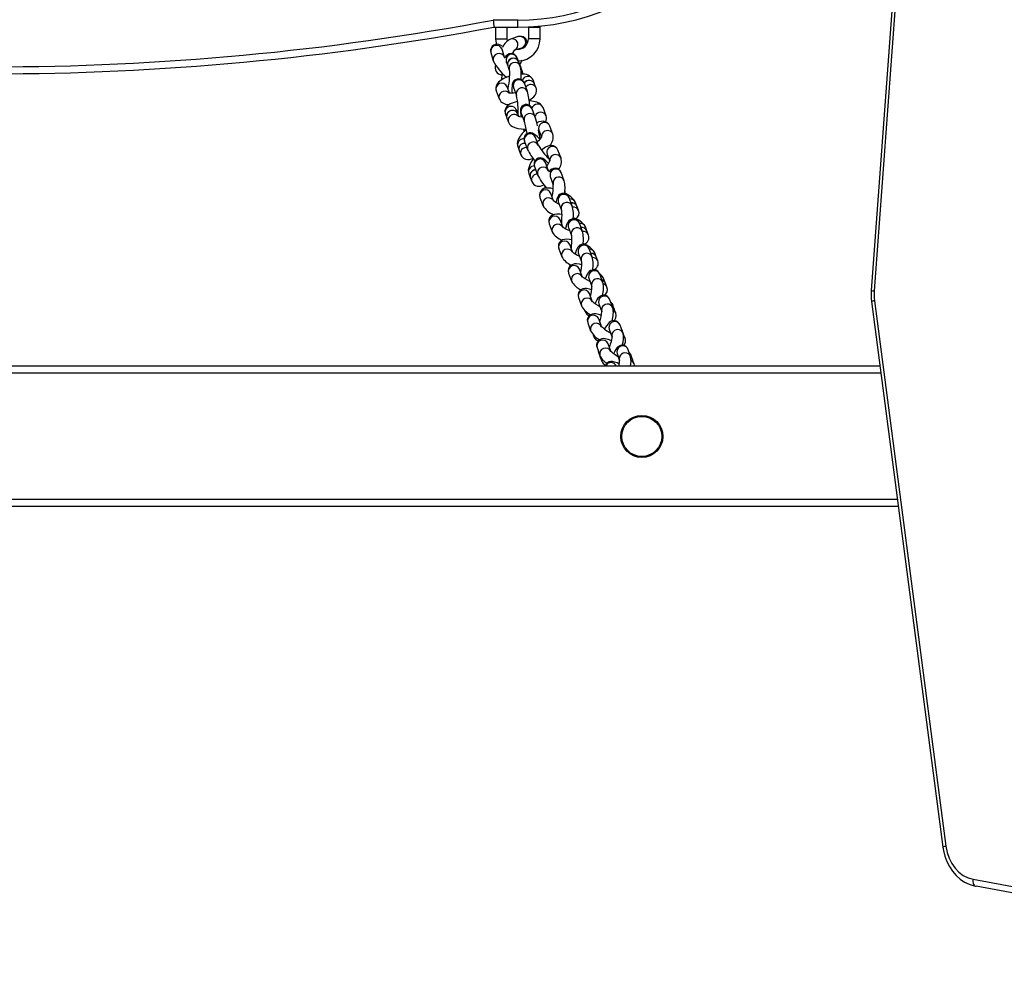
# Model space of a CAD drawing. Units: millimetres. Extents: x -3857 to 4123, y -4215 to 4465.
# Drawn here: x 1419 to 1841, y 2065 to 2473 of the extents above; entities that cross this region are included whole.
import ezdxf

# ---------------------------------------------------------------- set-up
doc = ezdxf.new("R2010")
doc.units = ezdxf.units.MM

msp = doc.modelspace()

# ---------------------------------------------------------------- linework, layer by layer
at = {"color": 7, "linetype": 'Continuous', "lineweight": 25}
for p, q in [((1816.01, 2792.06), (1783.61, 2357.05)), ((1817.28, 2791.84), (1784.88, 2356.83)), ((1632.53, 2472.6), (1622, 2472.6)), ((1632.53, 2469.6), (1632.53, 2472.6)), ((1622.28, 2469.6), (1632.53, 2469.6)), ((1623.02, 2469.6), (1623.02, 2464.6)), ((1628.02, 2464.6), (1628.02, 2469.6)), ((1637.02, 2469.7), (1637.02, 2469.6)), ((1639.52, 2469.6), (1637.02, 2469.6)), ((1637.02, 2469.4), (1637.02, 2464.6)), ((1639.52, 2469.4), (1637.02, 2469.4)), ((1642.02, 2469.6), (1639.52, 2469.6)), ((1642.02, 2469.4), (1639.52, 2469.4)), ((1642.02, 2469.6), (1642.02, 2470.05)), ((1642.02, 2464.6), (1642.02, 2469.4)), ((1623.02, 2464.6), (1625.52, 2464.6)), ((1625.52, 2464.6), (1628.02, 2464.6)), ((1628.1, 2463.75), (1628.02, 2464.6)), ((1632.7, 2465.51), (1629.4, 2464.46)), ((1639.52, 2464.6), (1637.02, 2464.6)), ((1642.02, 2464.6), (1639.52, 2464.6)), ((1626.82, 2456.6), (1625.78, 2460.08)), ((1631.32, 2459.82), (1634.21, 2460.74)), ((1620.99, 2458.66), (1622.03, 2455.17)), ((1632.88, 2454.76), (1632.26, 2456.44)), ((1627.57, 2454.69), (1628.2, 2453.01)), ((1628.22, 2452.95), (1628.87, 2451.21)), ((1633.56, 2452.96), (1632.91, 2454.7)), ((1634.31, 2450.81), (1633.81, 2452.49)), ((1634.73, 2449.39), (1634.33, 2450.75)), ((1639.67, 2445.31), (1639.04, 2446.99)), ((1623.23, 2442.35), (1624.54, 2438.87)), ((1628.91, 2441.46), (1627.91, 2444.11)), ((1630.48, 2444.51), (1630.62, 2443.81)), ((1630.62, 2443.81), (1631.94, 2440.33)), ((1636.61, 2442.1), (1635.3, 2445.57)), ((1640.35, 2443.51), (1639.69, 2445.25)), ((1631.79, 2441.04), (1631.93, 2440.36)), ((1632.5, 2432.5), (1631.87, 2434.18)), ((1639.94, 2431.1), (1638.63, 2434.58)), ((1644.59, 2431.67), (1643.28, 2435.15)), ((1627.19, 2432.42), (1627.82, 2430.74)), ((1627.85, 2430.68), (1628.5, 2428.94)), ((1632.46, 2432.63), (1632.69, 2432.68)), ((1632.95, 2431.31), (1632.53, 2432.44)), ((1633.85, 2433.2), (1633.95, 2432.82)), ((1633.95, 2432.82), (1635.26, 2429.34)), ((1635.16, 2429.72), (1635.26, 2429.35)), ((1641.51, 2425.52), (1642.6, 2422.63)), ((1647.5, 2423.81), (1646.19, 2427.29)), ((1641.38, 2418.94), (1640.07, 2422.41)), ((1641.69, 2423.66), (1642.12, 2423.91)), ((1632.48, 2418.5), (1633.11, 2416.82)), ((1635.39, 2420.65), (1636.7, 2417.17)), ((1650.98, 2413.55), (1649.67, 2417.03)), ((1633.14, 2416.76), (1633.79, 2415.02)), ((1644.99, 2415.27), (1646.14, 2412.22)), ((1639.68, 2409.92), (1640.98, 2406.44)), ((1645.66, 2408.2), (1644.36, 2411.68)), ((1637.2, 2406.99), (1637.83, 2405.31)), ((1637.85, 2405.25), (1638.51, 2403.51)), ((1646.37, 2405.65), (1647.68, 2402.17)), ((1652.36, 2403.93), (1651.05, 2407.41)), ((1641.97, 2396.75), (1643.27, 2393.28)), ((1647.83, 2395.36), (1646.65, 2398.51)), ((1655.8, 2393.13), (1654.5, 2396.6)), ((1649.82, 2394.85), (1651.12, 2391.38)), ((1657.81, 2392.95), (1657.18, 2394.62)), ((1658.48, 2391.15), (1657.83, 2392.89)), ((1645.88, 2385.47), (1647.19, 2382)), ((1651.72, 2384.13), (1650.57, 2387.22)), ((1654.16, 2383.97), (1655.46, 2380.5)), ((1660.14, 2382.25), (1658.84, 2385.72)), ((1662.05, 2382.5), (1661.42, 2384.17)), ((1662.72, 2380.7), (1662.07, 2382.44)), ((1650.04, 2374.86), (1651.33, 2371.39)), ((1655.89, 2373.46), (1654.72, 2376.61)), ((1664.35, 2371.39), (1663.06, 2374.85)), ((1658.37, 2373.1), (1659.66, 2369.64)), ((1666.02, 2371.4), (1665.4, 2373.07)), ((1666.69, 2369.6), (1666.04, 2371.34)), ((1654.23, 2364.36), (1655.51, 2360.91)), ((1660.09, 2362.93), (1658.91, 2366.11)), ((1662.88, 2362.19), (1664.16, 2358.74)), ((1664.9, 2365.8), (1664.56, 2365.99)), ((1668.85, 2360.48), (1667.57, 2363.93)), ((1669.92, 2360.21), (1669.3, 2361.88)), ((1670.58, 2358.42), (1669.94, 2360.15)), ((1658.43, 2353.92), (1659.71, 2350.47)), ((1664.31, 2352.45), (1663.12, 2355.66)), ((1667.15, 2351.33), (1668.42, 2347.89)), ((1673.11, 2349.62), (1671.84, 2353.06)), ((1673.74, 2349.03), (1673.13, 2350.69)), ((1783.75, 2352.21), (1814.31, 2118.99)), ((1785, 2352.6), (1815.57, 2119.38)), ((1661.05, 2348.61), (1661.26, 2348.04)), ((1661.26, 2348.03), (1661.15, 2348.45)), ((1674.4, 2347.25), (1673.76, 2348.97)), ((1662.39, 2343.13), (1663.65, 2339.69)), ((1668.28, 2341.6), (1667.09, 2344.85)), ((1677.54, 2338.72), (1676.3, 2342.15)), ((1664.67, 2338.16), (1664.98, 2337.32)), ((1671.6, 2340.43), (1672.76, 2337.25)), ((1677, 2340.21), (1677.12, 2339.93)), ((1677.12, 2339.93), (1677.04, 2340.11)), ((1677.73, 2338.28), (1677.12, 2339.93)), ((1678.39, 2336.5), (1677.76, 2338.22)), ((1672.24, 2331.07), (1671.08, 2334.25)), ((1666.38, 2332.55), (1667.62, 2329.14)), ((1667.16, 2330.17), (1667.03, 2330.75)), ((1667.16, 2330.17), (1667.77, 2328.52)), ((1667.77, 2328.52), (1667.65, 2328.97)), ((1667.79, 2328.46), (1667.67, 2328.93)), ((1674.99, 2330.09), (1675.91, 2327.33)), ((1680.74, 2328.67), (1679.73, 2331.68)), ((1681.57, 2327.42), (1680.98, 2329.07)), ((1787.37, 2324.6), (628.54, 2324.6)), ((1667.79, 2328.46), (1668.41, 2326.75)), ((1682.21, 2325.66), (1681.6, 2327.36)), ((1787.76, 2321.6), (628.19, 2321.6)), ((1794.84, 2267.6), (621.12, 2267.6)), ((1795.23, 2264.6), (620.69, 2264.6)), ((1828.31, 2102.33), (1828.5, 2102.31))]:
    msp.add_line(p, q, dxfattribs=at)
at = {"color": 7, "linetype": 'Continuous', "lineweight": 25, "flags": 128}
for points in [[(1622, 2472.6), (1622.01, 2472.58), (1622.07, 2471.93), (1622.15, 2471), (1622.22, 2470.26), (1622.27, 2469.77), (1622.28, 2469.6)], [(1623.02, 2464.6), (1623.2, 2462.75), (1623.32, 2462.2)], [(1626.1, 2461.23), (1626.03, 2461.28), (1625.08, 2461.86), (1624.37, 2462.13), (1623.73, 2462.25), (1622.98, 2462.2), (1622.21, 2461.91), (1621.53, 2461.37), (1621.07, 2460.63), (1620.88, 2459.93), (1620.87, 2459.28), (1620.99, 2458.66)], [(1630.14, 2458.26), (1630.45, 2458.78), (1630.88, 2459.39), (1631.18, 2459.75), (1631.3, 2459.88), (1631.29, 2459.87)], [(1626.99, 2456.34), (1626.92, 2456.45), (1626.8, 2456.66), (1626.8, 2456.66)], [(1628.85, 2451.26), (1628.85, 2451.28), (1628.87, 2451.15), (1628.91, 2450.77), (1628.94, 2450.1), (1628.93, 2449.18), (1628.87, 2448.05), (1628.77, 2446.82), (1628.62, 2445.58), (1628.43, 2444.43), (1628.24, 2443.46), (1628.2, 2443.34)], [(1633.81, 2452.49), (1633.59, 2453.06), (1633.36, 2453.49)], [(1633.48, 2453.15), (1633.72, 2452.73), (1633.81, 2452.49)], [(1633.84, 2451.65), (1634.22, 2451.05), (1634.31, 2450.81)], [(1633.85, 2451.61), (1634.24, 2450.99), (1634.33, 2450.75)], [(1628.9, 2448.55), (1627.84, 2448.19), (1626.52, 2447.62), (1625.32, 2446.95), (1624.24, 2446.08), (1623.61, 2445.32), (1623.21, 2444.5), (1623.04, 2443.6), (1623.13, 2442.67), (1623.23, 2442.35)], [(1635.3, 2445.57), (1635.04, 2446.13), (1634.7, 2446.59), (1634.18, 2447.04), (1633.47, 2447.37), (1632.63, 2447.46), (1631.75, 2447.25), (1631.13, 2446.86), (1630.7, 2446.41), (1630.42, 2445.94), (1630.25, 2445.49), (1630.14, 2445.02), (1630.05, 2444.31), (1630, 2443.31), (1630, 2442.19), (1630.02, 2441.47)], [(1633.96, 2450.22), (1634.23, 2450.01), (1634.67, 2449.42)], [(1637.32, 2438.39), (1638.26, 2438.92), (1639.34, 2439.78), (1639.96, 2440.54), (1640.37, 2441.36), (1640.54, 2442.27), (1640.45, 2443.2), (1640.35, 2443.51)], [(1643.28, 2435.15), (1642.82, 2435.97), (1642.25, 2436.57), (1641.52, 2437.06), (1640.57, 2437.47), (1639.25, 2437.82), (1637.77, 2438.02), (1637.36, 2438.04)], [(1632.36, 2437.72), (1631.8, 2437.62), (1630.46, 2437.24), (1629.22, 2436.71), (1628.29, 2436.09), (1627.66, 2435.43), (1627.22, 2434.65), (1627.01, 2433.75), (1627.09, 2432.73), (1627.19, 2432.42)], [(1638.63, 2434.58), (1638.46, 2434.97), (1638.17, 2435.44), (1637.8, 2435.85), (1637.24, 2436.22), (1636.5, 2436.45), (1635.66, 2436.43), (1634.83, 2436.1), (1634.27, 2435.65), (1633.92, 2435.15), (1633.72, 2434.67), (1633.63, 2434.26), (1633.6, 2433.94), (1633.6, 2433.58), (1633.64, 2432.99), (1633.75, 2432.12), (1633.91, 2431.12)], [(1634.62, 2431.05), (1634.22, 2431.07), (1633.36, 2431.2), (1632.87, 2431.33), (1632.66, 2431.42), (1632.68, 2431.41)], [(1633.95, 2432.82), (1633.95, 2432.83), (1633.95, 2432.82)], [(1628.5, 2428.94), (1628.96, 2428.11), (1629.54, 2427.52), (1630.26, 2427.03), (1631.22, 2426.62), (1632.54, 2426.27), (1634.01, 2426.07), (1635.53, 2426), (1636.11, 2426.02)], [(1636.16, 2425.78), (1635.43, 2425.12), (1634.42, 2424.06), (1633.55, 2422.97), (1632.85, 2421.82), (1632.42, 2420.73), (1632.28, 2419.83), (1632.35, 2418.93), (1632.48, 2418.5)], [(1634.91, 2426.03), (1634.97, 2425.75), (1635.18, 2424.85)], [(1646.19, 2427.29), (1645.74, 2428.09), (1645.02, 2428.76), (1644.22, 2429.14), (1643.41, 2429.3), (1642.55, 2429.28), (1641.56, 2429.07), (1640.62, 2428.71)], [(1641.88, 2421.64), (1641.74, 2421.79), (1640.91, 2422.63), (1640.13, 2423.33), (1639.28, 2423.95), (1638.72, 2424.22), (1638.12, 2424.36), (1637.39, 2424.36), (1636.61, 2424.12), (1635.92, 2423.62), (1635.43, 2422.92), (1635.22, 2422.26), (1635.18, 2421.65), (1635.25, 2421.11), (1635.39, 2420.65)], [(1642.73, 2422.87), (1642.73, 2422.88), (1642.64, 2422.69), (1642.39, 2422.3), (1641.95, 2421.72), (1641.3, 2421.01), (1640.78, 2420.52)], [(1633.93, 2419.54), (1634.8, 2419.98), (1635.61, 2420.09)], [(1633.95, 2419.47), (1634.82, 2419.92), (1635.63, 2420.03)], [(1634.61, 2417.74), (1635.48, 2418.18), (1636.28, 2418.29)], [(1649.67, 2417.03), (1649.24, 2417.82), (1648.57, 2418.45), (1647.74, 2418.86), (1646.92, 2418.99), (1646.12, 2418.94), (1645.29, 2418.71), (1644.33, 2418.25), (1643.14, 2417.45), (1642.65, 2417.04)], [(1633.79, 2415.02), (1634.24, 2414.22), (1634.97, 2413.55), (1635.76, 2413.17), (1636.58, 2413.01), (1637.43, 2413.03), (1638.42, 2413.24), (1639.06, 2413.49)], [(1639.19, 2413.32), (1639.04, 2413.12), (1638.26, 2411.92), (1637.62, 2410.72), (1637.16, 2409.47), (1636.99, 2408.47), (1637.03, 2407.6), (1637.2, 2406.99)], [(1645.63, 2411.21), (1645.18, 2411.71), (1644.46, 2412.44), (1643.7, 2413.08), (1643.22, 2413.36), (1642.69, 2413.56), (1642, 2413.64), (1641.22, 2413.51), (1640.47, 2413.12), (1639.86, 2412.46), (1639.56, 2411.8), (1639.46, 2411.18), (1639.49, 2410.64), (1639.59, 2410.17), (1639.68, 2409.92)], [(1646.28, 2406.93), (1646.27, 2406.01), (1646.37, 2405.65)], [(1647.64, 2400.43), (1646.6, 2400.67), (1645.34, 2400.79), (1644.39, 2400.73), (1643.64, 2400.53), (1642.92, 2400.12), (1642.31, 2399.5), (1641.9, 2398.7), (1641.77, 2397.81), (1641.88, 2397.04), (1641.97, 2396.75)], [(1644.09, 2401.58), (1644.05, 2401.36), (1643.95, 2400.61)], [(1647.59, 2403.46), (1647.58, 2402.53), (1647.68, 2402.17)], [(1654.5, 2396.6), (1654.15, 2397.3), (1653.69, 2397.82), (1653.02, 2398.26), (1652.2, 2398.48), (1651.28, 2398.41), (1650.58, 2398.11), (1650.06, 2397.71), (1649.69, 2397.25), (1649.41, 2396.77), (1649.18, 2396.16), (1648.89, 2395.08), (1648.8, 2394.57)], [(1649.69, 2395.87), (1649.79, 2394.95), (1649.82, 2394.85)], [(1650.22, 2393.78), (1649.69, 2394.05), (1648.81, 2394.57), (1648.22, 2394.97), (1647.89, 2395.25), (1647.79, 2395.35), (1647.8, 2395.34)], [(1650.99, 2392.4), (1651.09, 2391.47), (1651.12, 2391.38)], [(1651.26, 2389.48), (1650.48, 2389.59), (1649.2, 2389.62), (1648.14, 2389.47), (1647.38, 2389.19), (1646.68, 2388.73), (1646.12, 2388.06), (1645.77, 2387.22), (1645.7, 2386.31), (1645.88, 2385.47)], [(1651.11, 2391.4), (1651.11, 2391.41), (1651.14, 2391.26), (1651.19, 2390.84), (1651.24, 2390.14), (1651.27, 2389.17), (1651.25, 2388.02), (1651.2, 2386.77), (1651.12, 2385.75)], [(1658.84, 2385.72), (1658.46, 2386.45), (1657.96, 2386.99), (1657.26, 2387.41), (1656.42, 2387.61), (1655.54, 2387.51), (1654.87, 2387.21), (1654.36, 2386.81), (1653.97, 2386.35), (1653.67, 2385.83), (1653.37, 2385.11), (1653.06, 2384.04), (1652.9, 2383.34)], [(1654.69, 2382.55), (1654.1, 2382.78), (1653.1, 2383.23), (1652.32, 2383.66), (1651.87, 2383.96), (1651.67, 2384.12), (1651.68, 2384.11)], [(1654.04, 2385.1), (1654.09, 2384.17), (1654.16, 2383.97)], [(1655.44, 2380.55), (1655.43, 2380.57), (1655.46, 2380.44), (1655.5, 2380.06), (1655.52, 2379.4), (1655.52, 2378.47), (1655.46, 2377.34), (1655.36, 2376.11), (1655.25, 2375.2)], [(1655.34, 2381.63), (1655.39, 2380.7), (1655.46, 2380.5)], [(1655.52, 2378.69), (1654.66, 2378.85), (1653.4, 2378.94), (1652.4, 2378.84), (1651.64, 2378.61), (1650.93, 2378.18), (1650.33, 2377.54), (1649.95, 2376.72), (1649.84, 2375.83), (1649.97, 2375.04), (1650.04, 2374.86)], [(1663.06, 2374.85), (1662.66, 2375.61), (1662.14, 2376.15), (1661.42, 2376.57), (1660.57, 2376.74), (1659.71, 2376.63), (1659.05, 2376.33), (1658.54, 2375.93), (1658.16, 2375.47), (1657.83, 2374.93), (1657.49, 2374.11), (1657.15, 2373.03), (1657.06, 2372.68)], [(1658.27, 2374.3), (1658.29, 2373.37), (1658.37, 2373.1)], [(1659.56, 2370.83), (1659.58, 2369.91), (1659.66, 2369.64)], [(1659.68, 2367.97), (1658.89, 2368.18), (1657.65, 2368.34), (1656.74, 2368.32), (1655.99, 2368.14), (1655.26, 2367.77), (1654.63, 2367.18), (1654.2, 2366.39), (1654.03, 2365.51), (1654.11, 2364.74), (1654.23, 2364.36)], [(1659.64, 2369.71), (1659.64, 2369.72), (1659.65, 2369.61), (1659.69, 2369.25), (1659.7, 2368.62), (1659.68, 2367.71), (1659.6, 2366.6), (1659.46, 2365.38), (1659.38, 2364.85)], [(1663.4, 2360.8), (1663.32, 2360.84), (1662.27, 2361.39), (1661.33, 2361.94), (1660.61, 2362.44), (1660.22, 2362.77), (1660.06, 2362.93), (1660.07, 2362.92)], [(1667.57, 2363.93), (1667.21, 2364.63), (1666.67, 2365.22), (1665.94, 2365.65), (1665.08, 2365.83), (1664.25, 2365.74), (1663.58, 2365.46), (1663.05, 2365.08), (1662.61, 2364.6), (1662.19, 2363.99), (1661.68, 2362.94), (1661.33, 2362.02)], [(1662.82, 2363.59), (1662.76, 2362.66), (1662.88, 2362.19)], [(1664.1, 2360.13), (1664.05, 2359.2), (1664.16, 2358.74)], [(1664.06, 2357.21), (1663.11, 2357.54), (1661.91, 2357.79), (1661.1, 2357.82), (1660.37, 2357.71), (1659.63, 2357.41), (1658.96, 2356.87), (1658.48, 2356.13), (1658.25, 2355.27), (1658.28, 2354.5), (1658.43, 2353.92)], [(1671.84, 2353.06), (1671.47, 2353.78), (1670.92, 2354.37), (1670.17, 2354.8), (1669.22, 2354.97), (1668.42, 2354.86), (1667.77, 2354.57), (1667.24, 2354.18), (1666.77, 2353.68), (1666.28, 2352.96), (1665.72, 2351.9), (1665.52, 2351.41)], [(1667.64, 2350), (1667.02, 2350.36), (1666.04, 2350.99), (1665.21, 2351.59), (1664.67, 2352.04), (1664.37, 2352.34), (1664.29, 2352.44), (1664.29, 2352.44)], [(1667.13, 2352.84), (1667.02, 2351.91), (1667.15, 2351.33)], [(1672.33, 2351.74), (1672.72, 2351.38), (1673.13, 2350.69)], [(1672.94, 2350.08), (1673.34, 2349.71), (1673.74, 2349.03)], [(1672.96, 2350.02), (1673.36, 2349.65), (1673.76, 2348.97)], [(1668.23, 2346.36), (1667.09, 2346.74), (1665.89, 2346.99), (1665.07, 2347.02), (1664.34, 2346.91), (1663.6, 2346.6), (1662.93, 2346.07), (1662.44, 2345.33), (1662.22, 2344.47), (1662.24, 2343.7), (1662.39, 2343.13)], [(1668.4, 2349.4), (1668.29, 2348.47), (1668.39, 2347.96)], [(1673.33, 2348.47), (1674, 2347.93), (1674.4, 2347.24)], [(1676.3, 2342.15), (1675.91, 2342.88), (1675.33, 2343.49), (1674.56, 2343.91), (1673.65, 2344.07), (1672.87, 2343.96), (1672.21, 2343.69), (1671.63, 2343.3), (1671.08, 2342.76), (1670.41, 2341.89), (1669.77, 2340.83), (1669.6, 2340.5)], [(1671.66, 2342.14), (1671.46, 2341.22), (1671.6, 2340.43)], [(1664.98, 2337.32), (1664.85, 2337.9), (1664.85, 2337.94)], [(1672.78, 2337.25), (1672.78, 2337.26), (1672.78, 2337.09), (1672.74, 2336.67), (1672.61, 2335.98), (1672.39, 2335.06), (1672.06, 2333.98), (1671.65, 2332.85), (1671.62, 2332.78)], [(1672.91, 2338.72), (1672.71, 2337.8), (1672.85, 2337.02)], [(1677.81, 2337.37), (1677.97, 2337.2), (1678.39, 2336.5)], [(1672.5, 2335.54), (1672.28, 2335.64), (1671.11, 2336.07), (1669.92, 2336.35), (1669.14, 2336.41), (1668.42, 2336.32), (1667.67, 2336.05), (1666.99, 2335.54), (1666.48, 2334.82), (1666.22, 2333.96), (1666.22, 2333.2), (1666.38, 2332.55)], [(1679.73, 2331.68), (1679.4, 2332.36), (1678.88, 2332.96), (1678.15, 2333.4), (1677.21, 2333.6), (1676.43, 2333.5), (1675.79, 2333.24), (1675.28, 2332.87), (1674.85, 2332.43), (1674.42, 2331.83), (1673.81, 2330.72), (1673.47, 2329.95)], [(1666.99, 2330.87), (1667, 2330.78), (1667.16, 2330.17)], [(1675.49, 2328.59), (1675.1, 2328.82), (1674.1, 2329.47), (1673.25, 2330.1), (1672.68, 2330.59), (1672.34, 2330.92), (1672.21, 2331.07), (1672.22, 2331.06)], [(1674.99, 2331.59), (1674.87, 2330.66), (1674.99, 2330.09)], [(1676, 2328.58), (1675.88, 2327.64), (1675.99, 2327.08)], [(1680.27, 2330.06), (1680.6, 2329.73), (1680.98, 2329.07)], [(1668.41, 2326.75), (1668.28, 2327.54), (1668.31, 2327.94)], [(1675.72, 2325.67), (1674.99, 2326.01), (1673.9, 2326.4), (1673.03, 2326.57), (1672.28, 2326.58), (1671.56, 2326.42), (1670.84, 2326.03), (1670.24, 2325.4), (1669.88, 2324.6)], [(1675.93, 2327.33), (1675.93, 2327.34), (1675.93, 2327.2), (1675.91, 2326.82), (1675.82, 2326.17), (1675.64, 2325.26), (1675.49, 2324.6)], [(1680.83, 2328.44), (1681.2, 2328.08), (1681.57, 2327.42)], [(1680.85, 2328.39), (1681.22, 2328.02), (1681.6, 2327.36)], [(1682.38, 2324.6), (1682.38, 2325.01), (1682.21, 2325.66)], [(1814.31, 2118.99), (1814.54, 2117.62), (1815.14, 2115.19), (1816, 2112.87), (1817.11, 2110.69), (1818.45, 2108.69), (1819.99, 2106.9), (1821.71, 2105.36), (1823.59, 2104.1), (1825.59, 2103.13), (1827.67, 2102.47), (1828.31, 2102.33)], [(1815.57, 2119.38), (1816.08, 2116.79), (1816.92, 2114.33), (1818.06, 2112.06), (1819.49, 2110.03), (1821.15, 2108.3), (1823.01, 2106.91), (1825.03, 2105.89), (1827.16, 2105.28)], [(1827.16, 2105.28), (1827.11, 2104.7), (1827.14, 2104.14), (1827.23, 2103.63), (1827.39, 2103.18), (1827.6, 2102.81), (1827.87, 2102.54), (1828.17, 2102.37), (1828.31, 2102.33)], [(1827.16, 2105.28), (1854, 2100.3), (1880.88, 2095.68), (1907.81, 2091.41), (1934.76, 2087.49), (1961.76, 2083.92), (1988.78, 2080.7), (2015.83, 2077.83), (2042.9, 2075.32), (2069.99, 2073.16), (2097.1, 2071.36), (2124.22, 2069.9), (2151.36, 2068.8), (2178.5, 2068.06), (2205.65, 2067.67)], [(2207.35, 2064.67), (2180.18, 2065.06), (2153.01, 2065.81), (2125.85, 2066.91), (2098.7, 2068.36), (2071.56, 2070.17), (2044.44, 2072.33), (2017.35, 2074.84), (1990.27, 2077.71), (1963.22, 2080.93), (1936.21, 2084.51), (1909.22, 2088.43), (1882.27, 2092.71), (1855.36, 2097.33), (1828.5, 2102.31)]]:
    msp.add_lwpolyline(points, dxfattribs=at)
at = {"color": 7, "linetype": 'Continuous', "lineweight": 25}
for radius in [9, 8.55]:
    msp.add_circle((1685.53, 2294.6), radius, dxfattribs=at)
for centre, radius, start, end in [((1632.53, 2569.6), 97, 270, 0), ((1632.53, 2569.6), 100, 270, 0), ((1407.53, 3612.54), 1159.94, 259.34481, 280.65519), ((1407.53, 3612.54), 1162.94, 259.35861, 280.64139), ((1632.75, 2457.63), 7.61, 116.1032, 154.4702), ((1630.08, 2462.05), 2.5, 289.7324, 105.8189), ((1632.52, 2464.6), 4.5, 266.4002, 0), ((1633.57, 2462.7), 2.93, 356.6667, 107.217), ((1633.38, 2463.1), 2.5, 289.5176, 105.7186), ((1632.52, 2464.6), 9.5, 271.4376, 0), ((1623.41, 2459.28), 2.5, 18.6881, 194.4553), ((1624.45, 2455.79), 2.5, 18.7246, 194.4657), ((1641.51, 2465), 21.82, 206.7803, 230.6633), ((1629.65, 2455.53), 2.77, 19.3283, 160.6939), ((1629.95, 2455.48), 2.5, 22.6849, 198.2658), ((1630.57, 2453.8), 2.5, 22.6849, 198.2658), ((1630.6, 2453.74), 2.5, 22.6849, 198.2658), ((1621.17, 2461.68), 14.59, 326.3703, 334.6809), ((1626, 2452.34), 3.24, 160.6533, 263.5628), ((1631.25, 2452), 2.5, 22.663, 198.2338), ((1617.98, 2449.35), 15.98, 352.2757, 13.0469), ((1653.29, 2447.1), 27.73, 173.8769, 180.0297), ((1633, 2444.58), 2.51, 23.3671, 181.4436), ((1634.79, 2444.65), 4.84, 28.91, 100.2954), ((1636.73, 2446), 2.51, 23.2232, 160.0223), ((1637.37, 2444.33), 2.5, 23.1993, 147.6821), ((1637.39, 2444.27), 2.5, 23.1985, 147.5245), ((1625.6, 2443.14), 2.5, 22.8274, 198.4675), ((1626.94, 2439.64), 2.52, 50.2267, 197.7743), ((1634.31, 2441.1), 2.51, 23.3744, 181.4434), ((1638.05, 2442.53), 2.5, 23.1455, 147.2585), ((1628.48, 2440.87), 4.41, 206.8598, 274.9818), ((1629.68, 2448.19), 6.78, 259.7852, 285.0492), ((1596.49, 2432.96), 36.21, 358.5157, 11.7217), ((1610.61, 2435.04), 26.94, 2.0894, 15.1801), ((1629.54, 2433.2), 2.48, 93.2481, 198.4168), ((1630.17, 2431.52), 2.48, 93.2481, 198.4168), ((1630.2, 2431.46), 2.48, 93.2481, 198.4168), ((1629.66, 2433.31), 2.37, 21.4414, 96.2785), ((1630.29, 2431.63), 2.37, 21.4414, 96.2785), ((1630.32, 2431.57), 2.37, 21.4414, 96.2785), ((1636.33, 2433.58), 2.51, 23.3438, 188.8652), ((1641, 2434.09), 2.56, 94.2274, 165.1095), ((1641.07, 2434.28), 2.37, 21.4414, 96.2785), ((1630.85, 2429.72), 2.48, 93.2471, 198.4623), ((1630.95, 2429.77), 2.44, 43.6599, 95.632), ((1637.64, 2430.11), 2.51, 23.3086, 188.8663), ((1639.16, 2433.68), 2.17, 285.921, 301.2657), ((1607.78, 2420.56), 33.84, 11.5305, 18.1506), ((1642.33, 2430.58), 2.59, 94.6336, 153.5672), ((1642.38, 2430.8), 2.37, 21.3715, 96.2796), ((1641.92, 2430.6), 2.87, 327.9899, 21.8938), ((1585.13, 2414.58), 52.26, 10.45, 16.4084), ((1567.56, 2409.94), 75.4, 9.0543, 12.0529), ((1643.74, 2426.33), 2.37, 126.4774, 199.893), ((1643.91, 2426.32), 2.48, 22.9298, 129.4438), ((1645.22, 2422.84), 2.48, 23.5965, 129.4288), ((1634.71, 2419.31), 2.37, 126.4774, 199.893), ((1634.91, 2419.15), 2.62, 83.9717, 127.9171), ((1637.77, 2421.45), 2.5, 22.769, 198.4803), ((1645.11, 2422.82), 2.43, 127.0922, 178.7092), ((1642.54, 2422.6), 5.11, 314.2523, 13.7134), ((1635.34, 2417.63), 2.37, 126.4774, 199.893), ((1635.36, 2417.57), 2.37, 126.4774, 199.893), ((1636.02, 2415.83), 2.37, 126.4751, 200.0431), ((1639.07, 2417.97), 2.5, 22.7799, 198.5273), ((1656.03, 2426.78), 21.59, 206.409, 221.5151), ((1667.35, 2434.63), 30.34, 211.1713, 224.5181), ((1647.2, 2416.07), 2.35, 135.7859, 199.9804), ((1647.38, 2416.07), 2.48, 22.7286, 138.6439), ((1642.05, 2410.71), 2.5, 22.7781, 198.453), ((1648.54, 2412.58), 2.38, 135.9788, 184.8239), ((1648.69, 2412.59), 2.48, 22.6697, 138.6455), ((1645.58, 2412.17), 5.57, 322.4774, 14.3698), ((1639.41, 2407.79), 2.35, 135.7859, 199.9804), ((1639.63, 2407.62), 2.63, 91.079, 136.5753), ((1640.26, 2405.95), 2.63, 91.6681, 136.5736), ((1640.28, 2405.89), 2.63, 91.6683, 136.5736), ((1643.36, 2407.24), 2.5, 22.7609, 198.4831), ((1639.37, 2414.74), 7.21, 320.446, 341.118), ((1648.42, 2406.48), 2.79, 19.3555, 153.4494), ((1648.74, 2406.4), 2.52, 23.6241, 167.6488), ((1640.04, 2406.11), 2.35, 135.7859, 199.9804), ((1640.06, 2406.05), 2.35, 135.7859, 199.9804), ((1640.71, 2404.31), 2.35, 135.7861, 199.9692), ((1640.94, 2404.15), 2.63, 91.6725, 136.5735), ((1668.66, 2420.56), 31.07, 207.0215, 219.6042), ((1649.57, 2410.02), 4.31, 205.0554, 212.19), ((1650.05, 2402.92), 2.52, 23.559, 167.6505), ((1641.62, 2404.99), 3.45, 205.389, 305.7248), ((1629.11, 2401.34), 18.56, 346.8175, 2.9101), ((1639.75, 2400.96), 12.95, 348.6528, 13.2611), ((1644.34, 2397.54), 2.5, 22.7903, 198.3884), ((1645.65, 2394.07), 2.5, 22.9509, 198.4864), ((1652.19, 2395.59), 2.52, 23.5983, 173.8005), ((1649.19, 2389.92), 9.27, 30.4791, 69.2185), ((1650.15, 2398.68), 2.67, 352.184, 23.2658), ((1654.96, 2393.75), 2.38, 21.5492, 96.6326), ((1651.16, 2397.9), 9.14, 210.3163, 248.8655), ((1653.49, 2392.12), 2.52, 23.6148, 173.8001), ((1655.59, 2392.07), 2.38, 21.5494, 96.6482), ((1655.61, 2392.01), 2.38, 21.5494, 96.6488), ((1639.46, 2389.06), 16.84, 354.9701, 13.986), ((1656.26, 2390.27), 2.39, 21.4993, 97.7433), ((1648.26, 2386.26), 2.5, 22.741, 198.3449), ((1653.95, 2379.65), 8.74, 31.1831, 74.7085), ((1655.92, 2390.07), 2.78, 299.0376, 22.9484), ((1649.57, 2382.77), 2.51, 32.0285, 197.8888), ((1656.53, 2384.71), 2.52, 23.5368, 171.2176), ((1657.83, 2381.24), 2.52, 23.5132, 171.2182), ((1659.19, 2383.29), 2.4, 21.6647, 98.4791), ((1659.82, 2381.61), 2.4, 21.6565, 97.9615), ((1659.84, 2381.55), 2.4, 21.6565, 97.9622), ((1653.93, 2385.84), 7.76, 209.6703, 251.3063), ((1645.86, 2378.73), 14.71, 352.0504, 13.853), ((1660.49, 2379.82), 2.4, 21.6724, 98.0461), ((1660.01, 2379.63), 2.91, 286.9102, 21.5376), ((1652.41, 2375.64), 2.5, 22.6734, 198.2924), ((1660.75, 2373.84), 2.52, 23.4541, 169.6751), ((1657.6, 2368.42), 9.07, 30.799, 71.7367), ((1653.72, 2372.16), 2.51, 31.383, 197.8627), ((1658.37, 2375.35), 8.08, 209.358, 248.4278), ((1662.1, 2380.9), 9.72, 229.962, 250.6616), ((1662.04, 2370.38), 2.52, 23.4064, 169.6764), ((1663.19, 2372.22), 2.36, 21.1721, 90.8796), ((1663.82, 2370.54), 2.36, 21.1724, 90.906), ((1663.84, 2370.48), 2.36, 21.1724, 90.9069), ((1650.06, 2368.09), 14.66, 350.5497, 12.9941), ((1664.49, 2368.75), 2.36, 21.2626, 91.3309), ((1656.6, 2365.15), 2.5, 22.5834, 198.2401), ((1663.98, 2368.55), 2.91, 288.5198, 21.1762), ((1657.89, 2361.69), 2.5, 22.7025, 198.3449), ((1665.25, 2362.94), 2.52, 23.3134, 165.0448), ((1664.39, 2359.74), 5.35, 23.5527, 54.8349), ((1667.13, 2361.06), 2.32, 20.8067, 72.802), ((1663.15, 2365.16), 8.74, 209.1072, 244.8268), ((1648.27, 2358.53), 15.85, 344.9253, 1.2195), ((1666.54, 2359.48), 2.52, 23.2582, 165.0462), ((1667.75, 2359.39), 2.32, 20.8071, 72.8428), ((1667.77, 2359.33), 2.32, 20.8071, 72.8443), ((1657.44, 2357.85), 11.71, 345.4587, 12.9788), ((1668.41, 2357.6), 2.32, 20.7214, 74.5696), ((1668.06, 2357.34), 2.75, 299.1292, 23.2493), ((1660.81, 2354.7), 2.5, 22.4202, 198.2106), ((1662.09, 2351.26), 2.5, 21.9323, 198.2982), ((1669.53, 2352.08), 2.52, 23.1244, 162.3815), ((1807.25, 2355.29), 23.7, 175.738, 187.4557), ((1784.95, 2360.92), 4.1, 251.0005, 269.1151), ((1805.54, 2355.29), 20.71, 175.7392, 187.4525), ((1668.3, 2355.24), 9.83, 209.0048, 241.4358), ((1670.79, 2348.64), 2.52, 23.0599, 162.3832), ((1669.31, 2349.26), 4.07, 20.587, 45.3713), ((1662.31, 2347.27), 11.05, 342.8524, 12.3155), ((1785.1, 2350.07), 2.53, 92.2307, 122.3138), ((1663.73, 2348.78), 2.58, 196.7217, 257.4004), ((1664.77, 2343.9), 2.5, 22.2383, 198.0853), ((1652.98, 2348.33), 15.39, 341.6343, 358.9701), ((1671.78, 2346.2), 2.83, 301.043, 21.6517), ((1666.03, 2340.47), 2.5, 22.1996, 198.1705), ((1677.67, 2351.06), 13.32, 224.9032, 245.4996), ((1673.98, 2341.17), 2.51, 22.7888, 157.3777), ((1672.05, 2344.31), 9.58, 208.7803, 241.4), ((1667.44, 2338.05), 2.57, 196.5551, 259.6744), ((1675.23, 2337.75), 2.51, 22.788, 157.3777), ((1669.06, 2336.78), 8.7, 338.5244, 12.9364), ((1668.76, 2333.31), 2.5, 21.9791, 197.8732), ((1677.38, 2330.79), 2.51, 20.6483, 161.4912), ((1675.94, 2335.44), 2.67, 312.9006, 23.5128), ((1670, 2329.9), 2.5, 21.9772, 197.9352), ((1675.23, 2333.03), 8.55, 207.1369, 237.5637), ((1678.38, 2327.78), 2.51, 20.5859, 161.4924), ((1677.26, 2327.73), 3.95, 19.8366, 43.0711), ((1672.96, 2326.89), 7.98, 343.7862, 12.8411), ((1671.07, 2327.65), 2.8, 198.7252, 249.2295), ((1672.32, 2323.62), 2.52, 22.8621, 157.1379), ((1680.03, 2324.85), 2.33, 20.1961, 67.3926), ((1815.67, 2116.85), 2.53, 92.2379, 122.3011)]:
    msp.add_arc(centre, radius, start, end, dxfattribs=at)

doc.saveas('drawing.dxf')
